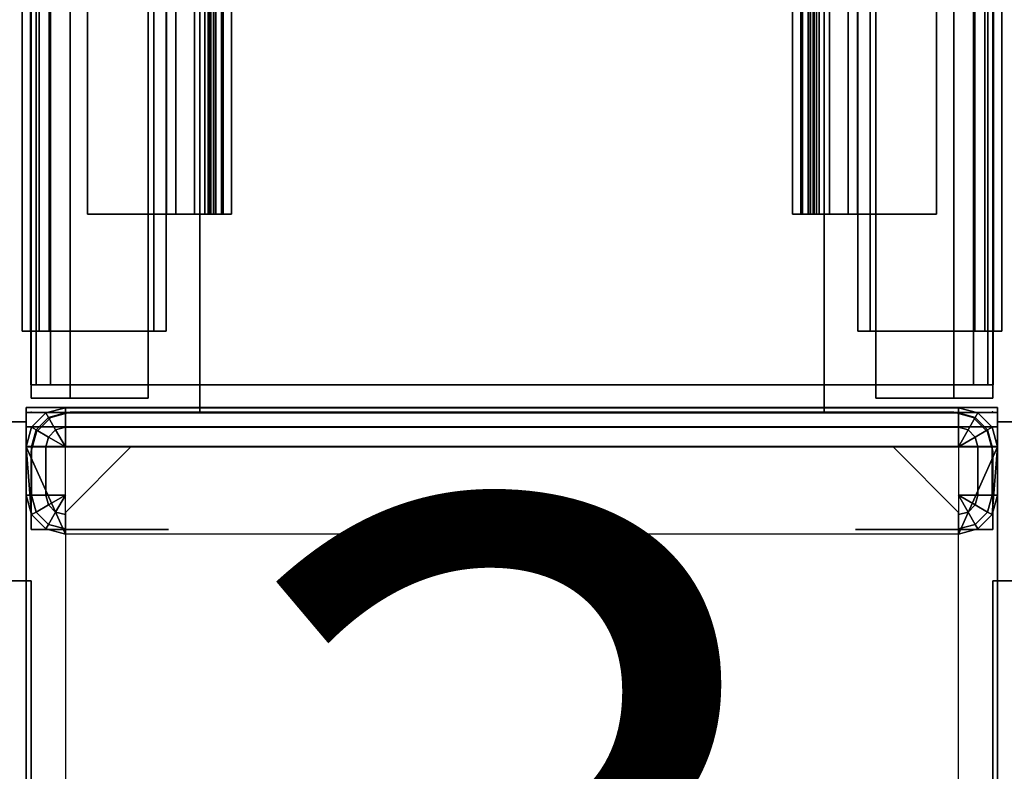
# Model space of a CAD drawing. Units: inches. Extents: x -2 to 154, y -6 to 124.
# Drawn here: x 75 to 78, y 62 to 65 of the extents above; entities that cross this region are included whole.
import ezdxf
from ezdxf.enums import TextEntityAlignment as Align

# ---------------------------------------------------------------- set-up
doc = ezdxf.new("R2010")
doc.units = ezdxf.units.IN
doc.header["$MEASUREMENT"] = 0
for name, color, linetype in [('ELEC', 1, 'Continuous'), ('HARDWARE', 4, 'Continuous'), ('PHWALL', 7, 'Continuous'), ('PHWALL-RACEWAY', 7, 'Continuous'), ('STORAGE', 4, 'Continuous'), ('TILE', 3, 'Continuous'), ('TILE-HOOK', 3, 'Continuous'), ('TILE-REVEAL', 3, 'Continuous'), ('TOPCAP', 6, 'Continuous'), ('WKSURF', 6, 'Continuous')]:
    doc.layers.add(name, color=color, linetype=linetype)
doc.styles.get("Standard").update_dxf_attribs({"font": 'arial.ttf'})

# ---------------------------------------------------------------- blocks, each defined once
blk = doc.blocks.new('VFT110_6836J_0T')
at = {"layer": 'PHWALL'}
for p in [(0, 0), (0, 0, 67), (36, 0, 4.000000000000006), (36, 0), (36, 0, 67)]:
    blk.add_point(p, dxfattribs=at)
for points in [[(0, -0.5399999999999636, 65.39490000000002), (1.75, -0.5399999999999636, 65.39490000000002), (1.75, -0.5399999999999636, 4.000000000000007), (0, -0.5399999999999636, 4.000000000000007)], [(0, -0.5399999999999636, 65.39490000000002), (0, -0.5399999999999636, 4.000000000000007), (0, -2.539999999999964, 4.000000000000007), (0, -2.539999999999964, 65.39490000000002)], [(0, -0.5399999999999636, 4.000000000000007), (36, -0.5399999999999636, 4.000000000000007), (36, -2.539999999999964, 4.000000000000007), (0, -2.539999999999964, 4.000000000000007)], [(36, -0.5399999999999636, 65.39490000000002), (0, -0.5399999999999636, 65.39490000000002), (0, -2.539999999999964, 65.39490000000002), (36, -2.539999999999964, 65.39490000000002)], [(34.25, -0.5399999999999636, 65.39490000000002), (36, -0.5399999999999636, 65.39490000000002), (36, -0.5399999999999636, 4.000000000000007), (34.25, -0.5399999999999636, 4.000000000000007)], [(36, -2.539999999999964, 65.39490000000002), (36, -2.539999999999964, 4.000000000000007), (36, -0.5399999999999636, 4.000000000000007), (36, -0.5399999999999636, 65.39490000000002)]]:
    blk.add_3dface(points, dxfattribs=at)
for points, invisible_edges in [([(0, -0.5399999999999637, 65.3949), (0, -0.5399999999999637, 67.41990000000001), (2.25, -0.5399999999999637, 67.41990000000001), (2.25, -0.5399999999999635, 66.625)], 8), ([(0, -0.5399999999999627, 65.3949), (2.5, -0.5399999999999641, 66.41990000000001), (3.399999999999998, -0.5399999999999638, 66.41990000000001), (3.399999999999998, -0.5399999999999637, 65.3949)], 1), ([(-7.1e-15, -0.539999999999962, 65.3949), (0, -0.5399999999999628, 65.3949), (2.249999999999992, -0.5399999999999623, 66.625), (2.499999999999992, -0.5399999999999628, 66.41990000000001)], 10), ([(33.5, -0.5399999999999632, 66.41990000000001), (36, -0.5399999999999645, 65.3949), (32.6, -0.5399999999999632, 65.3949), (32.6, -0.5399999999999632, 66.41990000000001)], 1), ([(33.75, -0.5399999999999637, 66.625), (35.99999999999999, -0.5399999999999637, 65.3949), (36, -0.5399999999999645, 65.3949), (33.5, -0.5399999999999632, 66.41990000000001)], 5), ([(36, -0.5399999999999637, 67.41990000000001), (36, -0.5399999999999637, 65.3949), (33.75, -0.5399999999999637, 66.625), (33.75, -0.5399999999999632, 67.41990000000001)], 2)]:
    blk.add_3dface(points, dxfattribs=dict(at, invisible_edges=invisible_edges))
blk = doc.blocks.new('VFT121_457_0P')
at = {"layer": 'HARDWARE'}
for p, q in [((0.3194920056409956, -0.1111999999999398), (0.1111999999999398, -0.3194920056408819)), ((0.3194920056409956, -0.1111999999999398), (2.760507994359159, -0.1111999999999398)), ((2.968799999999987, -0.3194920056408819), (2.760507994359159, -0.1111999999999398)), ((0.1111999999999398, -2.760507994359045), (0.1111999999999398, -0.3194920056408819)), ((2.968799999999987, -0.3194920056408819), (2.968799999999987, -2.760507994359045)), ((0.1111999999999398, -2.760507994359045), (0.3194920056408819, -2.968799999999987)), ((2.760507994359045, -2.968799999999987), (2.968799999999987, -2.760507994359045)), ((2.760507994359045, -2.968799999999987), (0.3194920056408819, -2.968799999999987))]:
    blk.add_line(p, q, dxfattribs=at)
for p in [(0, 0), (3.079999999999927, 0), (0, -3.080000000000041), (3.079999999999927, -3.080000000000041)]:
    blk.add_point(p, dxfattribs=at)
blk.add_text('3', height=2.5, dxfattribs=at).set_placement((1.539999999999964, -2.789999999999964), align=Align.CENTER)
blk = doc.blocks.new('VFT110_4630N_0T')
at = {"layer": 'PHWALL'}
for p in [(0, 0), (0, 0, 45.00000000000001), (0, -3.079999999999927), (0, -3.079999999999927, 4.000000000000006), (0, -3.079999999999927, 45.00000000000001)]:
    blk.add_point(p, dxfattribs=at)
for points in [[(0, -0.5399999999999636, 43.39490000000001), (0, -0.5399999999999636, 4.000000000000007), (0, -2.539999999999964, 4.000000000000007), (0, -2.539999999999964, 43.39490000000001)], [(0, -0.5399999999999636, 43.39490000000001), (1.75, -0.5399999999999636, 43.39490000000001), (1.75, -0.5399999999999636, 4.000000000000007), (0, -0.5399999999999636, 4.000000000000007)], [(0, -0.5399999999999636, 4.000000000000007), (30, -0.5399999999999636, 4.000000000000007), (30, -2.539999999999964, 4.000000000000007), (0, -2.539999999999964, 4.000000000000007)], [(30, -0.5399999999999636, 43.39490000000001), (0, -0.5399999999999636, 43.39490000000001), (0, -2.539999999999964, 43.39490000000001), (30, -2.539999999999964, 43.39490000000001)], [(1.75, -2.539999999999964, 43.39490000000001), (0, -2.539999999999964, 43.39490000000001), (0, -2.539999999999964, 4.000000000000007), (1.75, -2.539999999999964, 4.000000000000007)]]:
    blk.add_3dface(points, dxfattribs=at)
for points, invisible_edges in [([(0, -0.5399999999999637, 43.39490000000001), (0, -0.5399999999999637, 45.41990000000001), (2.25, -0.5399999999999637, 45.41990000000001), (2.25, -0.5399999999999635, 44.62499999999999)], 8), ([(0, -0.5399999999999627, 43.39490000000001), (2.5, -0.5399999999999641, 44.41990000000001), (3.399999999999998, -0.5399999999999638, 44.41990000000001), (3.399999999999998, -0.5399999999999637, 43.39490000000001)], 1), ([(-7.1e-15, -0.539999999999962, 43.39490000000001), (0, -0.5399999999999628, 43.39490000000001), (2.249999999999992, -0.5399999999999623, 44.62499999999999), (2.499999999999992, -0.5399999999999628, 44.41990000000001)], 10), ([(0, -2.539999999999963, 45.41990000000001), (0, -2.539999999999963, 43.39490000000001), (2.25, -2.539999999999963, 44.62499999999999), (2.25, -2.539999999999963, 45.41990000000001)], 2), ([(2.5, -2.539999999999963, 44.41990000000001), (0, -2.539999999999961, 43.39490000000001), (3.399999999999998, -2.539999999999963, 43.39490000000001), (3.399999999999998, -2.539999999999963, 44.41990000000001)], 1), ([(2.25, -2.539999999999963, 44.62499999999999), (7.1e-15, -2.539999999999963, 43.39490000000001), (0, -2.539999999999961, 43.39490000000001), (2.5, -2.539999999999963, 44.41990000000001)], 5)]:
    blk.add_3dface(points, dxfattribs=dict(at, invisible_edges=invisible_edges))
at = {"layer": 'PHWALL-RACEWAY'}
for points in [[(0.04500000000007276, 0, 0.6875), (0.04500000000007276, 0, 3.862499999999997), (29.95499999999993, 0, 3.862499999999997), (29.95499999999993, 0, 0.6875)], [(0.04500000000007276, 0, 0.6875), (29.95499999999993, 0, 0.6875), (29.95499999999993, -0.125, 0.5625), (0.04500000000007276, -0.125, 0.5625)], [(0.04500000000007276, -0.125, 3.987499999999997), (29.95499999999993, -0.125, 3.987499999999997), (29.95499999999993, 0, 3.862499999999997), (0.04500000000007276, 0, 3.862499999999997)], [(0.04500000000007276, -0.375, 0.5625), (0.04500000000007276, -0.125, 0.5625), (29.95499999999993, -0.125, 0.5625), (29.95499999999993, -0.375, 0.5625)], [(0.04500000000007276, -0.125, 3.987499999999997), (0.04500000000007276, -0.375, 3.987499999999997), (29.95499999999993, -0.375, 3.987499999999997), (29.95499999999993, -0.125, 3.987499999999997)], [(0.04500000000007276, -0.375, 0.5625), (29.95499999999993, -0.375, 0.5625), (29.95499999999993, -0.375, 1), (0.04500000000007276, -0.375, 1)], [(0.04500000000007276, -0.375, 3.5625), (29.95499999999993, -0.375, 3.5625), (29.95499999999993, -0.375, 3.987499999999997), (0.04500000000007276, -0.375, 3.987499999999997)], [(29.95499999999993, -2.954999999999927, 0.5625), (0.04500000000007276, -2.954999999999927, 0.5625), (0.04500000000007276, -2.704999999999927, 0.5625), (29.95499999999993, -2.704999999999927, 0.5625)], [(29.95499999999993, -2.704999999999927, 1), (29.95499999999993, -2.704999999999927, 0.5625), (0.04500000000007276, -2.704999999999927, 0.5625), (0.04500000000007276, -2.704999999999927, 1)], [(29.95499999999993, -2.704999999999927, 3.987499999999997), (0.04500000000007276, -2.704999999999927, 3.987499999999997), (0.04500000000007276, -2.954999999999927, 3.987499999999997), (29.95499999999993, -2.954999999999927, 3.987499999999997)], [(29.95499999999993, -2.704999999999927, 3.987499999999997), (29.95499999999993, -2.704999999999927, 3.5625), (0.04500000000007276, -2.704999999999927, 3.5625), (0.04500000000007276, -2.704999999999927, 3.987499999999997)], [(29.95499999999993, -2.954999999999927, 0.5625), (29.95499999999993, -3.079999999999927, 0.6875), (0.04500000000007276, -3.079999999999927, 0.6875), (0.04500000000007276, -2.954999999999927, 0.5625)], [(29.95499999999993, -3.079999999999927, 3.862499999999997), (29.95499999999993, -2.954999999999927, 3.987499999999997), (0.04500000000007276, -2.954999999999927, 3.987499999999997), (0.04500000000007276, -3.079999999999927, 3.862499999999997)], [(29.95499999999993, -3.079999999999927, 3.862499999999997), (0.04500000000007276, -3.079999999999927, 3.862499999999997), (0.04500000000007276, -3.079999999999927, 0.6875), (29.95499999999993, -3.079999999999927, 0.6875)]]:
    blk.add_3dface(points, dxfattribs=at)
blk = doc.blocks.new('VFT112_36AP_0T')
at = {"layer": 'TOPCAP'}
for p in [(0, 0), (36, 0)]:
    blk.add_point(p, dxfattribs=at)
blk = doc.blocks.new('VFT112_30AP_0T')
at = {"layer": 'TOPCAP'}
for p in [(0, 0), (0, -3.079999999999927)]:
    blk.add_point(p, dxfattribs=at)
for points, invisible_edges in [([(0.08750000000009095, 0.0005000000001018634, 0.5399999999999991), (0.08750000000009095, 0.0005000000001018634, 0.2899999999999991), (0.08750000000009095, -3.080500000000029, 0.2899999999999991), (0.08750000000009095, -3.080500000000029, 0.5399999999999991)], 8), ([(0.08750000000009095, 0.0005000000001018634, 0.5399999999999991), (0.08750000000009095, -3.080500000000029, 0.5399999999999991), (0.08750000000009095, -2.955500000000029, 0.6649999999999991), (0.08750000000009095, -0.1244999999998981, 0.6649999999999991)], 11), ([(0.08750000000009095, 0.0005000000001018634, 0.5399999999999991), (0.08750000000009095, -0.1244999999998981, 0.6649999999999991), (0.08750000000009095, -0.06199999999989814, 0.6482531754730538), (0.08750000000009095, -0.0162468245268883, 0.6024999999999991)], 1), ([(0.08750000000009095, -3.018000000000029, 0.648253175473054), (0.08750000000009095, -2.955500000000029, 0.6649999999999991), (0.08750000000009095, -3.080500000000029, 0.5399999999999991), (0.08750000000009095, -3.063753175473039, 0.6024999999999991)], 2)]:
    blk.add_3dface(points, dxfattribs=dict(at, invisible_edges=invisible_edges))
for points in [[(0.08750000000009095, 0.0005000000001018634, 0.5399999999999991), (29.91249999999991, 0.0005000000001018634, 0.5399999999999991), (29.91249999999991, 0.0005000000001018634, 0.2899999999999991), (0.08750000000009095, 0.0005000000001018634, 0.2899999999999991)], [(0.08750000000009095, 0.0005000000001018634, 0.2899999999999991), (29.91249999999991, 0.0005000000001018634, 0.2899999999999991), (29.91249999999991, -3.080500000000029, 0.2899999999999991), (0.08750000000009095, -3.080500000000029, 0.2899999999999991)], [(29.91249999999991, 0.0004999999998744897, 0.5399999999999991), (0.08750000000009095, 0.0005000000001018634, 0.5399999999999991), (0.08750000000009095, -0.0162468245268883, 0.6024999999999991), (29.91249999999991, -0.0162468245268883, 0.6024999999999991)], [(29.91249999999991, -0.0162468245268883, 0.6024999999999991), (0.08750000000009095, -0.0162468245268883, 0.6024999999999991), (0.08750000000009095, -0.06199999999989814, 0.6482531754730538), (29.91249999999991, -0.06200000000012551, 0.6482531754730538)], [(29.91249999999991, -0.06200000000012551, 0.6482531754730538), (0.08750000000009095, -0.06199999999989814, 0.6482531754730538), (0.08750000000009095, -0.1245000000001255, 0.6649999999999991), (29.91249999999991, -0.1245000000001255, 0.6649999999999991)], [(0.08750000000009095, -0.1244999999998981, 0.6649999999999991), (0.08750000000009095, -2.955500000000029, 0.6649999999999991), (29.91249999999991, -2.955500000000029, 0.6649999999999991), (29.91249999999991, -0.1244999999998981, 0.6649999999999991)], [(0.08750000000009095, -2.955500000000029, 0.6649999999999991), (0.08750000000009095, -3.018000000000029, 0.648253175473054), (29.91249999999991, -3.018000000000029, 0.648253175473054), (29.91249999999991, -2.955500000000029, 0.6649999999999991)], [(0.08750000000009095, -3.018000000000029, 0.648253175473054), (0.08750000000009095, -3.063753175473039, 0.6024999999999991), (29.91249999999991, -3.063753175473039, 0.6024999999999991), (29.91249999999991, -3.018000000000029, 0.648253175473054)], [(0.08750000000009095, -3.063753175473039, 0.6024999999999991), (0.08750000000009095, -3.080500000000029, 0.5399999999999991), (29.91249999999991, -3.080500000000029, 0.5399999999999991), (29.91249999999991, -3.063753175473039, 0.6024999999999991)], [(29.91249999999991, -3.080500000000029, 0.5399999999999991), (0.08750000000009095, -3.080500000000029, 0.5399999999999991), (0.08750000000009095, -3.080500000000029, 0.2899999999999991), (29.91249999999991, -3.080500000000029, 0.2899999999999991)]]:
    blk.add_3dface(points, dxfattribs=at)
blk = doc.blocks.new('VFT123_122NP_0T')
at = {"layer": 'HARDWARE'}
for p in [(0, 0), (0, 0, 22), (3.079999999999927, 0), (3.079999999999927, 0, 22)]:
    blk.add_point(p, dxfattribs=at)
for points in [[(0.1094999999997981, 0.01449999999999818, 0.54), (0.1094999999997981, 0.01449999999999818, 0.29), (0.04699999999979809, -0.002246824526991986, 0.29), (0.04699999999979809, -0.002246824526991986, 0.54)], [(0.1094999999997981, -0.002246824526991986, 0.6025), (0.1094999999997981, 0.01449999999999818, 0.54), (0.04699999999979809, -0.002246824526991986, 0.54), (0.05537341226340686, -0.01675000000000182, 0.6025)], [(0.0625, -0.01674682452699017, 22.31), (0.125, 0, 22.31), (0.125, 0, 0.665), (0.0625, -0.01674682452699017, 0.665)], [(0.1094999999997981, 0.01449999999999818, 0.54), (2.969499999999925, 0.01449999999999818, 0.54), (2.969499999999925, 0.01449999999999818, 0.29), (0.1094999999997981, 0.01449999999999818, 0.29)], [(0.1094999999997981, 0.01449999999999818, 0.54), (0.1094999999997981, -0.002246824526991986, 0.6025), (2.969499999999925, -0.002246824526991986, 0.6025), (2.969499999999925, 0.01449999999999818, 0.54)], [(0.125, 0, 0.665), (0.125, 0, 22.31), (2.954999999999927, 0, 22.31), (2.954999999999927, 0, 0.665)], [(3.017499999999927, -0.01674682452699017, 22.31), (3.017499999999927, -0.01674682452699017, 0.665), (2.954999999999927, 0, 0.665), (2.954999999999927, 0, 22.31)], [(3.031999999999698, -0.002246824526991986, 0.54), (2.969499999999698, 0.01449999999999818, 0.54), (2.969499999999698, -0.002246824526991986, 0.6025), (3.023626587736317, -0.01675000000000182, 0.6025)], [(3.031999999999698, -0.002246824526991986, 0.29), (2.969499999999698, 0.01449999999999818, 0.29), (2.969499999999698, 0.01449999999999818, 0.54), (3.031999999999698, -0.002246824526991986, 0.54)], [(0.04699999999979809, -0.002246824526991986, 0.54), (0.04699999999979809, -0.002246824526991986, 0.29), (0.001246824526788259, -0.04800000000000182, 0.29), (0.001246824526788259, -0.04800000000000182, 0.54)], [(0.05537341226340686, -0.01675000000000182, 0.6025), (0.04699999999979809, -0.002246824526991986, 0.54), (0.001246824526788259, -0.04800000000000182, 0.54), (0.01575000000002547, -0.05637341226361059, 0.6025)], [(0.07824999999979809, -0.05637341226361059, 0.6482531754730549), (0.05537341226340686, -0.01675000000000182, 0.6025), (0.01575000000002547, -0.05637341226361059, 0.6025), (0.05537341226340686, -0.07925000000000182, 0.6482531754730549)], [(0.01674682452676279, -0.0625, 22.31), (0.0625, -0.01674682452699017, 22.31), (0.0625, -0.01674682452699017, 0.665), (0.01674682452676279, -0.0625, 0.665)], [(0.1094999999997981, -0.04800000000000182, 0.6482531754730549), (0.1094999999997981, -0.002246824526991986, 0.6025), (0.05537341226340686, -0.01675000000000182, 0.6025), (0.07824999999979809, -0.05637341226361059, 0.6482531754730549)], [(0.1094999999997981, -0.04800000000000182, 0.6482531754730549), (2.969499999999925, -0.04800000000000182, 0.6482531754730549), (2.969499999999925, -0.002246824526991986, 0.6025), (0.1094999999997981, -0.002246824526991986, 0.6025)], [(3.023626587736317, -0.01675000000000182, 0.6025), (2.969499999999698, -0.002246824526991986, 0.6025), (2.969499999999698, -0.04800000000000182, 0.6482531754730549), (3.000749999999698, -0.05637341226361059, 0.6482531754730549)], [(3.063249999999698, -0.05637341226361059, 0.6025), (3.023626587736317, -0.01675000000000182, 0.6025), (3.000749999999698, -0.05637341226361059, 0.6482531754730549), (3.023626587736089, -0.07925000000000182, 0.6482531754730549)], [(3.063253175472937, -0.0625, 22.31), (3.063253175472937, -0.0625, 0.665), (3.017499999999927, -0.01674682452699017, 0.665), (3.017499999999927, -0.01674682452699017, 22.31)], [(3.077753175472708, -0.04800000000000182, 0.54), (3.031999999999698, -0.002246824526991986, 0.54), (3.023626587736317, -0.01675000000000182, 0.6025), (3.063249999999698, -0.05637341226361059, 0.6025)], [(3.077753175472935, -0.04800000000000182, 0.29), (3.031999999999698, -0.002246824526991986, 0.29), (3.031999999999698, -0.002246824526991986, 0.54), (3.077753175472935, -0.04800000000000182, 0.54)], [(0.001246824526788259, -0.04800000000000182, 0.54), (0.001246824526788259, -0.04800000000000182, 0.29), (-0.01550000000020191, -0.1105000000000018, 0.29), (-0.01550000000020191, -0.1105000000000018, 0.54)], [(0.01575000000002547, -0.05637341226361059, 0.6025), (0.001246824526788259, -0.04800000000000182, 0.54), (-0.01550000000020191, -0.1105000000000018, 0.54), (0.001246824526788259, -0.1105000000000018, 0.6025)], [(0, -0.125, 22.31), (0.01674682452676279, -0.0625, 22.31), (0.01674682452676279, -0.0625, 0.665), (0, -0.125, 0.665)], [(0.05537341226340686, -0.07925000000000182, 0.6482531754730549), (0.01575000000002547, -0.05637341226361059, 0.6025), (0.001246824526788259, -0.1105000000000018, 0.6025), (0.04699999999979809, -0.1105000000000018, 0.6482531754730549)], [(0.1094999999997981, -0.1105000000000018, 0.79), (0.07824999999979809, -0.05637341226361059, 0.6482531754730549), (0.05537341226340686, -0.07925000000000182, 0.6482531754730549), (0.1095000000000255, -0.1105000000000018, 0.79)], [(0.1094999999997981, -0.1105000000000018, 0.79), (0.1094999999997981, -0.04800000000000182, 0.6482531754730549), (0.07824999999979809, -0.05637341226361059, 0.6482531754730549), (0.1094999999997981, -0.1105000000000018, 0.79)], [(0.1094999999997981, -0.04800000000000182, 0.6482531754730549), (0.1094999999997981, -0.1105000000000018, 0.79), (2.969499999999698, -0.1105000000000018, 0.79), (2.969499999999925, -0.04800000000000182, 0.6482531754730549)], [(3.000749999999698, -0.05637341226361059, 0.6482531754730549), (2.969499999999698, -0.04800000000000182, 0.6482531754730549), (2.969499999999698, -0.1105000000000018, 0.79)], [(3.023626587736089, -0.07925000000000182, 0.6482531754730549), (3.000749999999698, -0.05637341226361059, 0.6482531754730549), (2.969499999999698, -0.1105000000000018, 0.79)], [(3.077753175472708, -0.1105000000000018, 0.6025), (3.063249999999698, -0.05637341226361059, 0.6025), (3.023626587736089, -0.07925000000000182, 0.6482531754730549), (3.031999999999698, -0.1105000000000018, 0.6482531754730549)], [(3.094499999999698, -0.1105000000000018, 0.54), (3.077753175472708, -0.04800000000000182, 0.54), (3.063249999999698, -0.05637341226361059, 0.6025), (3.077753175472708, -0.1105000000000018, 0.6025)], [(3.079999999999927, -0.125, 22.31), (3.079999999999927, -0.125, 0.665), (3.063253175472937, -0.0625, 0.665), (3.063253175472937, -0.0625, 22.31)], [(3.094499999999698, -0.1105000000000018, 0.29), (3.077753175472935, -0.04800000000000182, 0.29), (3.077753175472935, -0.04800000000000182, 0.54), (3.094499999999698, -0.1105000000000018, 0.54)], [(0.1095000000000255, -0.1105000000000018, 0.79), (0.05537341226340686, -0.07925000000000182, 0.6482531754730549), (0.04699999999979809, -0.1105000000000018, 0.6482531754730549), (0.1094999999997981, -0.1105000000000018, 0.79)], [(3.031999999999698, -0.1105000000000018, 0.6482531754730549), (3.023626587736089, -0.07925000000000182, 0.6482531754730549), (2.969499999999698, -0.1105000000000018, 0.79)], [(-0.01550000000020191, -0.2654999999999745, 0.54), (-0.01550000000020191, -0.1105000000000018, 0.54), (-0.01550000000020191, -0.1105000000000018, 0.29), (-0.01550000000020191, -0.2654999999999745, 0.29)], [(-0.01550000000020191, -0.1105000000000018, 0.54), (-0.01550000000020191, -0.2654999999999745, 0.54), (0.001246824526788259, -0.2654999999999745, 0.6025), (0.001246824526788259, -0.1105000000000018, 0.6025)], [(-0.01550000000020191, -0.1105000000000018, 0.29), (0.1094999999997981, -0.3904999999999745, 0.29), (0.04699999999979809, -0.3737531754729844, 0.29), (0.001246824526788259, -0.3279999999999745, 0.29)], [(-0.01550000000020191, -0.1105000000000018, 0.29), (0.001246824526788259, -0.3279999999999745, 0.29), (-0.01550000000020191, -0.2654999999999745, 0.29), (-0.01550000000020191, -0.1105000000000018, 0.29)], [(0, -0.375, 0.665), (0, -0.375, 22.31), (0, -0.125, 22.31), (0, -0.125, 0.665)], [(0.001246824526788259, -0.1105000000000018, 0.6025), (0.001246824526788259, -0.2654999999999745, 0.6025), (0.04699999999979809, -0.2654999999999745, 0.6482531754730549), (0.04699999999979809, -0.1105000000000018, 0.6482531754730549)], [(0.04699999999979809, -0.1105000000000018, 0.6482531754730549), (0.04699999999979809, -0.2654999999999745, 0.6482531754730549), (0.1094999999997981, -0.2654999999999745, 0.79), (0.1094999999997981, -0.1105000000000018, 0.79)], [(2.969499999999698, -0.2654999999999745, 0.79), (3.031999999999698, -0.2654999999999745, 0.6482531754730549), (3.031999999999698, -0.1105000000000018, 0.6482531754730549), (2.969499999999698, -0.1105000000000018, 0.79)], [(3.031999999999925, -0.3737531754729844, 0.29), (2.969499999999925, -0.3904999999999745, 0.29), (3.094499999999698, -0.1105000000000018, 0.29), (3.077753175472935, -0.3279999999999745, 0.29)], [(3.031999999999698, -0.2654999999999745, 0.6482531754730549), (3.077753175472935, -0.2654999999999745, 0.6025), (3.077753175472708, -0.1105000000000018, 0.6025), (3.031999999999698, -0.1105000000000018, 0.6482531754730549)], [(3.077753175472935, -0.2654999999999745, 0.6025), (3.094499999999698, -0.2654999999999745, 0.54), (3.094499999999698, -0.1105000000000018, 0.54), (3.077753175472708, -0.1105000000000018, 0.6025)], [(3.094499999999698, -0.2654999999999745, 0.29), (3.077753175472935, -0.3279999999999745, 0.29), (3.094499999999698, -0.1105000000000018, 0.29)], [(3.079999999999927, -0.375, 0.665), (3.079999999999927, -0.125, 0.665), (3.079999999999927, -0.125, 22.31), (3.079999999999927, -0.375, 22.31)], [(3.094499999999698, -0.1105000000000018, 0.29), (3.094499999999698, -0.1105000000000018, 0.54), (3.094499999999698, -0.2654999999999745, 0.54), (3.094499999999698, -0.2654999999999745, 0.29)], [(0.001246824526788259, -0.2654999999999745, 0.6025), (-0.01550000000020191, -0.2654999999999745, 0.54), (0.001246824526788259, -0.3279999999999745, 0.54), (0.01574999999979809, -0.3196265877365931, 0.6025)], [(-0.01550000000020191, -0.2654999999999745, 0.29), (0.001246824526788259, -0.3279999999999745, 0.29), (0.001246824526788259, -0.3279999999999745, 0.54), (-0.01550000000020191, -0.2654999999999745, 0.54)], [(0.04699999999979809, -0.2654999999999745, 0.6482531754730549), (0.001246824526788259, -0.2654999999999745, 0.6025), (0.01574999999979809, -0.3196265877365931, 0.6025), (0.05537341226340686, -0.2967499999999745, 0.6482531754730549)], [(0.1094999999997981, -0.2654999999999745, 0.79), (0.04699999999979809, -0.2654999999999745, 0.6482531754730549), (0.05537341226340686, -0.2967499999999745, 0.6482531754730549), (0.1094999999997981, -0.2654999999999745, 0.79)], [(0.1094999999997981, -0.2654999999999745, 0.79), (0.05537341226340686, -0.2967499999999745, 0.6482531754730549), (0.07824999999979809, -0.3196265877365931, 0.6482531754730549), (0.1094999999997981, -0.2654999999999745, 0.79)], [(0.1094999999997981, -0.2654999999999745, 0.79), (0.07824999999979809, -0.3196265877365931, 0.6482531754730549), (0.1094999999997981, -0.3279999999999745, 0.6482531754730549), (0.1094999999997981, -0.2654999999999745, 0.79)], [(3.000749999999925, -0.3196265877365931, 0.6482531754730549), (3.023626587736317, -0.2967499999999745, 0.6482531754730549), (2.969499999999698, -0.2654999999999745, 0.79), (2.969499999999925, -0.2654999999999745, 0.79)], [(3.023626587736317, -0.2967499999999745, 0.6482531754730549), (3.031999999999925, -0.2654999999999745, 0.6482531754730549), (2.969499999999925, -0.2654999999999745, 0.79), (2.969499999999698, -0.2654999999999745, 0.79)], [(2.969499999999925, -0.3279999999999745, 0.6482531754730549), (3.000749999999925, -0.3196265877365931, 0.6482531754730549), (2.969499999999925, -0.2654999999999745, 0.79)], [(3.063249999999698, -0.3196265877365931, 0.6025), (3.077753175472935, -0.2654999999999745, 0.6025), (3.031999999999925, -0.2654999999999745, 0.6482531754730549), (3.023626587736317, -0.2967499999999745, 0.6482531754730549)], [(3.077753175472935, -0.3279999999999745, 0.54), (3.094499999999925, -0.2654999999999745, 0.54), (3.077753175472935, -0.2654999999999745, 0.6025), (3.063249999999698, -0.3196265877365931, 0.6025)], [(3.077753175472935, -0.3279999999999745, 0.54), (3.077753175472935, -0.3279999999999745, 0.29), (3.094499999999925, -0.2654999999999745, 0.29), (3.094499999999925, -0.2654999999999745, 0.54)], [(0.05537341226340686, -0.2967499999999745, 0.6482531754730549), (0.01574999999979809, -0.3196265877365931, 0.6025), (0.05537341226317949, -0.3592499999999745, 0.6025), (0.07824999999979809, -0.3196265877365931, 0.6482531754730549)], [(3.023626587736317, -0.3592499999999745, 0.6025), (3.063249999999698, -0.3196265877365931, 0.6025), (3.023626587736317, -0.2967499999999745, 0.6482531754730549), (3.000749999999925, -0.3196265877365931, 0.6482531754730549)], [(0.01574999999979809, -0.3196265877365931, 0.6025), (0.001246824526788259, -0.3279999999999745, 0.54), (0.04699999999979809, -0.3737531754729844, 0.54), (0.05537341226317949, -0.3592499999999745, 0.6025)], [(0.001246824526788259, -0.3279999999999745, 0.29), (0.04699999999979809, -0.3737531754729844, 0.29), (0.04699999999979809, -0.3737531754729844, 0.54), (0.001246824526788259, -0.3279999999999745, 0.54)], [(0.07824999999979809, -0.3196265877365931, 0.6482531754730549), (0.05537341226317949, -0.3592499999999745, 0.6025), (0.1094999999997981, -0.3737531754729844, 0.6025), (0.1094999999997981, -0.3279999999999745, 0.6482531754730549)], [(2.969499999999925, -0.3737531754729844, 0.6025), (3.023626587736317, -0.3592499999999745, 0.6025), (3.000749999999925, -0.3196265877365931, 0.6482531754730549), (2.969499999999925, -0.3279999999999745, 0.6482531754730549)], [(3.031999999999925, -0.3737531754729844, 0.54), (3.077753175472935, -0.3279999999999745, 0.54), (3.063249999999698, -0.3196265877365931, 0.6025), (3.023626587736317, -0.3592499999999745, 0.6025)], [(3.031999999999925, -0.3737531754729844, 0.54), (3.031999999999925, -0.3737531754729844, 0.29), (3.077753175472935, -0.3279999999999745, 0.29), (3.077753175472935, -0.3279999999999745, 0.54)], [(0.4399999999998272, -0.375, 22.31), (0, -0.375, 22.31), (0, -0.375, 0.665), (0.4399999999998272, -0.375, 0.665)], [(0.05537341226317949, -0.3592499999999745, 0.6025), (0.04699999999979809, -0.3737531754729844, 0.54), (0.1094999999997981, -0.3904999999999745, 0.54), (0.1094999999997981, -0.3737531754729844, 0.6025)], [(0.04699999999979809, -0.3737531754729844, 0.29), (0.1094999999997981, -0.3904999999999745, 0.29), (0.1094999999997981, -0.3904999999999745, 0.54), (0.04699999999979809, -0.3737531754729844, 0.54)], [(3.079999999999927, -0.375, 22.31), (2.639999999999873, -0.375, 22.31), (2.639999999999873, -0.375, 0.665), (3.079999999999927, -0.375, 0.665)], [(2.969499999999925, -0.3904999999999745, 0.54), (3.031999999999925, -0.3737531754729844, 0.54), (3.023626587736317, -0.3592499999999745, 0.6025), (2.969499999999925, -0.3737531754729844, 0.6025)], [(2.969499999999925, -0.3904999999999745, 0.54), (2.969499999999925, -0.3904999999999745, 0.29), (3.031999999999925, -0.3737531754729844, 0.29), (3.031999999999925, -0.3737531754729844, 0.54)]]:
    blk.add_3dface(points, dxfattribs=at)
for points, invisible_edges in [([(2.969499999999925, 0.01449999999999818, 0.29), (3.031999999999925, -0.002246824526991986, 0.29), (0.04699999999979809, -0.002246824526991986, 0.29), (0.1094999999997981, 0.01449999999999818, 0.29)], 2), ([(3.077753175472935, -0.04800000000000182, 0.29), (0.001246824526788259, -0.04800000000000182, 0.29), (0.04699999999979809, -0.002246824526991986, 0.29), (3.031999999999925, -0.002246824526991986, 0.29)], 5), ([(3.077753175472935, -0.04800000000000182, 0.29), (3.094499999999925, -0.1105000000000018, 0.29), (-0.01550000000020191, -0.1105000000000018, 0.29), (0.001246824526788259, -0.04800000000000182, 0.29)], 10), ([(2.969499999999925, -0.3904999999999745, 0.29), (0.1094999999997981, -0.3904999999999745, 0.29), (-0.01550000000020191, -0.1105000000000018, 0.29), (3.094499999999925, -0.1105000000000018, 0.29)], 4)]:
    blk.add_3dface(points, dxfattribs=dict(at, invisible_edges=invisible_edges))
blk = doc.blocks.new('VFT126_2BP_0T')
at = {"layer": 'TOPCAP'}
for p in [(0, 0), (3.078999999999951, 0.0009999999999763531)]:
    blk.add_point(p, dxfattribs=at)
for points, invisible_edges in [([(-0.01549999999997453, 0.01549999999997453, 0.54), (-0.01549999999997453, 0.01549999999997453, 0.29), (-0.01549999999997453, -3.094499999999925, 0.29), (-0.01549999999997453, -3.094499999999925, 0.54)], 8), ([(-0.01549999999997453, -3.094499999999925, 0.29), (-0.01549999999997453, 0.01549999999997453, 0.29), (3.094500000000039, 0.01550000000020191, 0.29), (3.094500000000039, -3.094499999999925, 0.29)], 4), ([(-0.01549999999997453, -3.094499999999925, 0.54), (-0.01549999999997453, -2.969499999999925, 0.665), (-0.01549999999997453, -0.1095000000000255, 0.665), (-0.01549999999997453, 0.01549999999997453, 0.54)], 13), ([(-0.01549999999997453, 0.01549999999997453, 0.54), (-0.01549999999997453, -0.1095000000000255, 0.665), (-0.01549999999997453, -0.04700000000002547, 0.6482531754730547), (-0.01549999999997453, -0.001246824527015633, 0.6025)], 1), ([(3.094500000000039, -3.094499999999925, 0.54), (3.094500000000039, -3.094499999999925, 0.29), (3.094500000000039, 0.01549999999997453, 0.29), (3.094500000000039, 0.01549999999997453, 0.54)], 8), ([(3.094500000000039, 0.01549999999997453, 0.54), (3.094500000000039, -0.1095000000000255, 0.665), (3.094500000000039, -2.969499999999925, 0.665), (3.094500000000039, -3.094499999999925, 0.54)], 13), ([(3.094500000000039, -0.04699999999979809, 0.6482531754730547), (3.094500000000039, -0.1095000000000255, 0.665), (3.094500000000039, 0.01549999999997453, 0.54), (3.094500000000039, -0.001246824526788259, 0.6025)], 2)]:
    blk.add_3dface(points, dxfattribs=dict(at, invisible_edges=invisible_edges))
for points in [[(-0.01549999999997453, 0.01549999999997453, 0.54), (3.094500000000039, 0.01550000000020191, 0.54), (3.094500000000039, 0.01550000000020191, 0.29), (-0.01549999999997453, 0.01549999999997453, 0.29)], [(3.094500000000039, 0.01549999999997453, 0.54), (-0.01549999999997453, 0.01549999999997453, 0.54), (-0.01549999999997453, -0.001246824527015633, 0.6025), (3.094500000000039, -0.001246824527015633, 0.6025)], [(-0.01549999999997453, -0.03099999999994907, 0.385), (-0.9605000000000246, -0.03099999999994907, 0.385), (-0.9605000000000246, -0.03099999999994907, 0.585), (-0.01549999999997453, -0.03099999999994907, 0.585)], [(-0.9605000000000246, -3.048000000000002, 0.385), (-0.9605000000000246, -0.03099999999994907, 0.385), (-0.01549999999997453, -0.03099999999994907, 0.385), (-0.01549999999997453, -3.048000000000002, 0.385)], [(-0.01549999999997453, -0.03099999999994907, 0.585), (-0.9605000000000246, -0.03099999999994907, 0.585), (-0.9605000000000246, -3.048000000000002, 0.585), (-0.01549999999997453, -3.048000000000002, 0.585)], [(3.094500000000039, -0.001246824527015633, 0.6025), (-0.01549999999997453, -0.001246824527015633, 0.6025), (-0.01549999999997453, -0.04700000000002547, 0.6482531754730547), (3.094500000000039, -0.04700000000002547, 0.6482531754730547)], [(4.039499999999975, -0.03099999999994907, 0.385), (3.094500000000039, -0.03099999999994907, 0.385), (3.094500000000039, -0.03099999999994907, 0.585), (4.039499999999975, -0.03099999999994907, 0.585)], [(4.039499999999975, -0.03099999999994907, 0.385), (4.039499999999975, -3.048000000000002, 0.385), (3.094500000000039, -3.048000000000002, 0.385), (3.094500000000039, -0.03099999999994907, 0.385)], [(3.094500000000039, -3.048000000000002, 0.585), (4.039499999999975, -3.048000000000002, 0.585), (4.039499999999975, -0.03099999999994907, 0.585), (3.094500000000039, -0.03099999999994907, 0.585)], [(3.094500000000039, -0.04700000000002547, 0.6482531754730547), (-0.01549999999997453, -0.04700000000002547, 0.6482531754730547), (-0.01549999999997453, -0.1095000000000255, 0.665), (3.094500000000039, -0.1095000000000255, 0.665)], [(3.094500000000039, -0.1095000000000255, 0.665), (-0.01549999999997453, -0.1095000000000255, 0.665), (-0.01549999999997453, -2.969499999999925, 0.665), (3.094500000000039, -2.969499999999925, 0.665)]]:
    blk.add_3dface(points, dxfattribs=at)
blk = doc.blocks.new('VFT180_4130T_0T')
at = {"layer": 'TILE'}
for p in [(0, 0), (0, 0, 41), (30, 0), (30, 0, 41)]:
    blk.add_point(p, dxfattribs=at)
for points in [[(0.2600000000002183, 0.4321999999999662, 0.0444), (0.2600000000002183, 0.05719999999996617, 0.0444), (0.2600000000002183, 0.05719999999996617, 40.7964), (0.2600000000002183, 0.4321999999999662, 40.7964)], [(0.2600000000002183, 0.4321999999999662, 0.0444), (0.2600000000002183, 0.4321999999999662, 40.7964), (29.73999999999978, 0.4321999999999662, 40.7964), (29.73999999999978, 0.4321999999999662, 0.0444)], [(29.73999999999978, 0.05719999999996617, 0.0444), (0.2600000000002183, 0.05719999999996617, 0.0444), (0.2600000000002183, 0.4321999999999662, 0.0444), (29.73999999999978, 0.4321999999999662, 0.0444)], [(0.2600000000002183, 0.4321999999999662, 40.7964), (0.2600000000002183, 0.05719999999996617, 40.7964), (29.73999999999978, 0.05719999999996617, 40.7964), (29.73999999999978, 0.4321999999999662, 40.7964)], [(29.73999999999978, 0.05719999999996617, 0.0444), (29.73999999999978, 0.4321999999999662, 0.0444), (29.73999999999978, 0.4321999999999662, 40.7964), (29.73999999999978, 0.05719999999996617, 40.7964)], [(29.73999999999978, 0.05719999999996617, 0.0444), (29.73999999999978, 0.05719999999996617, 40.7964), (0.2600000000002183, 0.05719999999996617, 40.7964), (0.2600000000002183, 0.05719999999996617, 0.0444)]]:
    blk.add_3dface(points, dxfattribs=at)
at = {"layer": 'TILE-HOOK'}
for points in [[(29.36499999999978, 0.6415800500196838, 41.14387284115496), (0.6350000000002183, 0.6415800500196838, 41.14387284115496), (0.6350000000002183, 0.5915800500199566, 41.2304753815334), (29.36499999999978, 0.5915800500199566, 41.2304753815334)], [(29.36499999999978, 0.6415800500196838, 41.14387284115496), (29.36499999999978, 0.6151557567184227, 41.12966012487225), (0.6350000000002183, 0.6151557567184227, 41.12966012487225), (0.6350000000002183, 0.6415800500196838, 41.14387284115496)], [(29.36499999999978, 0.5667217744032769, 41.21355024305464), (0.6350000000002183, 0.5651557567182408, 41.2162626652507), (0.6350000000002183, 0.6151557567184227, 41.12966012487225), (29.36499999999978, 0.6151557567184227, 41.12966012487225)], [(29.36499999999978, 0.6135387541369255, 41.39431132640993), (0.6350000000002183, 0.6135387541369255, 41.39431132640993), (0.6350000000002183, 0.6101156260722291, 41.44948585716646), (29.36499999999978, 0.6101156260722291, 41.44948585716646)], [(29.36499999999978, 0.5850600105493413, 41.27783832025112), (0.6350000000002183, 0.5850600105493413, 41.27783832025112), (0.6350000000002183, 0.6135387541369255, 41.39431132640993), (29.36499999999978, 0.6135387541369255, 41.39431132640993)], [(29.36499999999978, 0.6101156260722291, 41.44948585716646), (0.6350000000002183, 0.6101156260722291, 41.44948585716646), (0.6350000000002183, 0.575982645270642, 41.49297017930135), (29.36499999999978, 0.575982645270642, 41.49297017930135)], [(29.36499999999978, 0.5850600105493413, 41.27783832025112), (29.36499999999978, 0.5915800500199566, 41.2304753815334), (0.6350000000002183, 0.5915800500199566, 41.2304753815334), (0.6350000000002183, 0.5850600105493413, 41.27783832025112)], [(29.36499999999978, 0.584397220544588, 41.40143670498738), (0.6350000000002183, 0.584397220544588, 41.40143670498738), (0.6350000000002183, 0.5559184769570038, 41.28496369882856), (29.36499999999978, 0.5559184769570038, 41.28496369882856)], [(29.36499999999978, 0.584397220544588, 41.40143670498738), (29.36499999999978, 0.572756470746981, 41.45529930856843), (0.6350000000002183, 0.572756470746981, 41.45529930856843), (0.6350000000002183, 0.584397220544588, 41.40143670498738)], [(29.36499999999978, 0.575982645270642, 41.49297017930135), (0.6350000000002183, 0.575982645270642, 41.49297017930135), (0.6350000000002183, 0.5231999999998607, 41.5094), (29.36499999999978, 0.5231999999998607, 41.5094)], [(0.6350000000002183, 0.572756470746981, 41.45529930856843), (0.6350000000002183, 0.5231999999998607, 41.4794), (29.36499999999978, 0.5231999999998607, 41.4794), (29.36499999999978, 0.572756470746981, 41.45529930856843)], [(29.36499999999978, 0.5667217744032769, 41.21355024305464), (29.36499999999978, 0.5559184769570038, 41.28496369882856), (0.6350000000002183, 0.5559184769570038, 41.28496369882856), (0.6350000000002183, 0.5651557567182408, 41.2162626652507)], [(29.36499999999978, 0.4631999999999152, 41.4794), (0.6350000000002183, 0.4631999999999152, 41.4794), (0.6350000000002183, 0.5231999999998607, 41.4794), (29.36499999999978, 0.5231999999998607, 41.4794)], [(0.6350000000002183, 0.4631999999999152, 41.5094), (29.36499999999978, 0.4631999999999152, 41.5094), (29.36499999999978, 0.5231999999998607, 41.5094), (0.6350000000002183, 0.5231999999998607, 41.5094)], [(29.36499999999978, 0.4631999999999152, 41.4794), (29.36499999999978, 0.4631999999999152, 41.0894), (0.6350000000002183, 0.4631999999999152, 41.0894), (0.6350000000002183, 0.4631999999999152, 41.4794)], [(0.6350000000002183, 0.4631999999999152, 41.5094), (0.6350000000002183, 0.4332000000001699, 41.4794), (29.36499999999978, 0.4332000000001699, 41.4794), (29.36499999999978, 0.4631999999999152, 41.5094)], [(29.36499999999978, 0.4332000000001699, 40.2744), (29.36499999999978, 0.4332000000001699, 40.9544), (0.6350000000002183, 0.4332000000001699, 40.9544), (0.6350000000002183, 0.4332000000001699, 40.2744)], [(29.36499999999978, 0.3932000000002063, 40.9944), (0.6350000000002183, 0.3932000000002063, 40.9944), (0.6350000000002183, 0.4332000000001699, 40.9544), (29.36499999999978, 0.4332000000001699, 40.9544)], [(0.6350000000002183, 0.4332000000001699, 41.0994), (29.36499999999978, 0.4332000000001699, 41.0994), (29.36499999999978, 0.4332000000001699, 41.4794), (0.6350000000002183, 0.4332000000001699, 41.4794)], [(0.6350000000002183, 0.4332000000001699, 41.0994), (0.6350000000002183, 0.3932000000002063, 41.0594), (29.36499999999978, 0.3932000000002063, 41.0594), (29.36499999999978, 0.4332000000001699, 41.0994)], [(29.36499999999978, 0.3932000000002063, 40.9944), (29.36499999999978, 0.1809538814834468, 40.9944), (0.6350000000002183, 0.1809538814834468, 40.9944), (0.6350000000002183, 0.3932000000002063, 40.9944)], [(0.6350000000002183, 0.1809538814834468, 41.0594), (29.36499999999978, 0.1809538814834468, 41.0594), (29.36499999999978, 0.3932000000002063, 41.0594), (0.6350000000002183, 0.3932000000002063, 41.0594)]]:
    blk.add_3dface(points, dxfattribs=at)
for points, invisible_edges in [([(0.6350000000002183, 0.6415800500196838, 41.14387284115496), (0.6350000000002183, 0.6151557567184227, 41.12966012487225), (0.6350000000002183, 0.5651557567182408, 41.2162626652507), (0.6350000000002183, 0.5915800500199566, 41.2304753815334)], 4), ([(29.36499999999978, 0.5651557567182408, 41.2162626652507), (29.36499999999978, 0.6151557567184227, 41.12966012487225), (29.36499999999978, 0.6415800500196838, 41.14387284115496), (29.36499999999978, 0.5915800500199566, 41.2304753815334)], 8), ([(0.6350000000002183, 0.6101156260722291, 41.44948585716646), (0.6350000000002183, 0.6135387541369255, 41.39431132640993), (0.6350000000002183, 0.584397220544588, 41.40143670498738), (0.6350000000002183, 0.572756470746981, 41.45529930856843)], 10), ([(0.6350000000002183, 0.5850600105493413, 41.27783832025112), (0.6350000000002183, 0.5559184769570038, 41.28496369882856), (0.6350000000002183, 0.584397220544588, 41.40143670498738), (0.6350000000002183, 0.6135387541369255, 41.39431132640993)], 5), ([(0.6350000000002183, 0.572756470746981, 41.45529930856843), (0.6350000000002183, 0.5231999999998607, 41.5094), (0.6350000000002183, 0.575982645270642, 41.49297017930135), (0.6350000000002183, 0.6101156260722291, 41.44948585716646)], 9), ([(29.36499999999978, 0.584397220544588, 41.40143670498738), (29.36499999999978, 0.6135387541369255, 41.39431132640993), (29.36499999999978, 0.6101156260722291, 41.44948585716646), (29.36499999999978, 0.572756470746981, 41.45529930856843)], 5), ([(29.36499999999978, 0.584397220544588, 41.40143670498738), (29.36499999999978, 0.5559184769570038, 41.28496369882856), (29.36499999999978, 0.5850600105493413, 41.27783832025112), (29.36499999999978, 0.6135387541369255, 41.39431132640993)], 10), ([(29.36499999999978, 0.575982645270642, 41.49297017930135), (29.36499999999978, 0.5231999999998607, 41.5094), (29.36499999999978, 0.572756470746981, 41.45529930856843), (29.36499999999978, 0.6101156260722291, 41.44948585716646)], 6), ([(0.6350000000002183, 0.5850600105493413, 41.27783832025112), (0.6350000000002183, 0.5915800500199566, 41.2304753815334), (0.6350000000002183, 0.5651557567182408, 41.2162626652507), (0.6350000000002183, 0.5559184769570038, 41.28496369882856)], 10), ([(0.6350000000002183, 0.4631999999999152, 41.5094), (0.6350000000002183, 0.5231999999998607, 41.5094), (0.6350000000002183, 0.572756470746981, 41.45529930856843), (0.6350000000002183, 0.5231999999998607, 41.4794)], 10), ([(29.36499999999978, 0.5651557567182408, 41.2162626652507), (29.36499999999978, 0.5915800500199566, 41.2304753815334), (29.36499999999978, 0.5850600105493413, 41.27783832025112), (29.36499999999978, 0.5559184769570038, 41.28496369882856)], 5), ([(29.36499999999978, 0.572756470746981, 41.45529930856843), (29.36499999999978, 0.5231999999998607, 41.5094), (29.36499999999978, 0.4631999999999152, 41.5094), (29.36499999999978, 0.5231999999998607, 41.4794)], 5), ([(0.6350000000002183, 0.4631999999999152, 41.5094), (0.6350000000002183, 0.5231999999998607, 41.4794), (0.6350000000002183, 0.4631999999999152, 41.4794), (0.6350000000002183, 0.4332000000001699, 41.4794)], 4), ([(29.36499999999978, 0.4631999999999152, 41.4794), (29.36499999999978, 0.5231999999998607, 41.4794), (29.36499999999978, 0.4631999999999152, 41.5094), (29.36499999999978, 0.4332000000001699, 41.4794)], 8), ([(0.6350000000002183, 0.4332000000001699, 41.0994), (0.6350000000002183, 0.4332000000001699, 41.4794), (0.6350000000002183, 0.4631999999999152, 41.4794), (0.6350000000002183, 0.4631999999999152, 41.0894)], 2), ([(29.36499999999978, 0.4631999999999152, 41.4794), (29.36499999999978, 0.4332000000001699, 41.4794), (29.36499999999978, 0.4332000000001699, 41.0994), (29.36499999999978, 0.4631999999999152, 41.0894)], 1)]:
    blk.add_3dface(points, dxfattribs=dict(at, invisible_edges=invisible_edges))
at = {"layer": 'TILE-REVEAL'}
for points in [[(29.73999999999978, 0.3931999999997515, 40.9644), (29.73999999999978, 0.02569999999991524, 40.9644), (0.2600000000002183, 0.02569999999991524, 40.9644), (0.2600000000002183, 0.3931999999997515, 40.9644)], [(0.2600000000002183, 0.02569999999991524, 41.0894), (29.73999999999978, 0.02569999999991524, 41.0894), (29.73999999999978, 0.3931999999997515, 41.0894), (0.2600000000002183, 0.3931999999997515, 41.0894)], [(0.2600000000002183, -0.002445825622771736, 41.04315), (0.2600000000002183, 0.02569999999991524, 41.0594), (29.73999999999978, 0.02569999999991524, 41.0594), (29.73999999999978, -0.002445825622771736, 41.04315)], [(0.2600000000002183, 0.02569999999991524, 40.9944), (0.2600000000002183, -0.002445825622771736, 41.01065), (29.73999999999978, -0.002445825622771736, 41.01065), (29.73999999999978, 0.02569999999991524, 40.9944)], [(0.2600000000002183, -0.02842658773647599, 40.99565), (0.2600000000002183, 0.02569999999991524, 40.9644), (29.73999999999978, 0.02569999999991524, 40.9644), (29.73999999999978, -0.02842658773647599, 40.99565)], [(0.2600000000002183, 0.02569999999991524, 41.0894), (0.2600000000002183, -0.02842658773647599, 41.05815), (29.73999999999978, -0.02842658773647599, 41.05815), (29.73999999999978, 0.02569999999991524, 41.0894)], [(0.2600000000002183, -0.002445825622771736, 41.01065), (0.2600000000002183, -0.002445825622771736, 41.04315), (29.73999999999978, -0.002445825622771736, 41.04315), (29.73999999999978, -0.002445825622771736, 41.01065)], [(0.2600000000002183, -0.02842658773647599, 41.05815), (0.2600000000002183, -0.02842658773647599, 40.99565), (29.73999999999978, -0.02842658773647599, 40.99565), (29.73999999999978, -0.02842658773647599, 41.05815)]]:
    blk.add_3dface(points, dxfattribs=at)
for points, invisible_edges in [([(0.2600000000002183, 0.3809538814832649, 41.0594), (0.2600000000002183, 0.3931999999997515, 41.0894), (0.2600000000002183, 0.02569999999991524, 41.0894), (0.2600000000002183, 0.02569999999991524, 41.0594)], 5), ([(0.2600000000002183, 0.3931999999997515, 40.9644), (0.2600000000002183, 0.3809538814832649, 40.9944), (0.2600000000002183, 0.02569999999991524, 40.9944), (0.2600000000002183, 0.02569999999991524, 40.9644)], 5), ([(29.73999999999978, 0.02569999999991524, 40.9944), (29.73999999999978, 0.3809538814832649, 40.9944), (29.73999999999978, 0.3931999999997515, 40.9644), (29.73999999999978, 0.02569999999991524, 40.9644)], 10), ([(29.73999999999978, 0.02569999999991524, 41.0894), (29.73999999999978, 0.3931999999997515, 41.0894), (29.73999999999978, 0.3809538814832649, 41.0594), (29.73999999999978, 0.02569999999991524, 41.0594)], 10), ([(0.2600000000002183, -0.002445825622771736, 41.04315), (0.2600000000002183, -0.02842658773647599, 41.05815), (0.2600000000002183, 0.02569999999991524, 41.0894), (0.2600000000002183, 0.02569999999991524, 41.0594)], 5), ([(0.2600000000002183, 0.02569999999991524, 40.9944), (0.2600000000002183, 0.02569999999991524, 40.9644), (0.2600000000002183, -0.02842658773647599, 40.99565), (0.2600000000002183, -0.002445825622771736, 41.01065)], 5), ([(29.73999999999978, -0.02842658773647599, 40.99565), (29.73999999999978, 0.02569999999991524, 40.9644), (29.73999999999978, 0.02569999999991524, 40.9944), (29.73999999999978, -0.002445825622771736, 41.01065)], 10), ([(29.73999999999978, 0.02569999999991524, 41.0894), (29.73999999999978, -0.02842658773647599, 41.05815), (29.73999999999978, -0.002445825622771736, 41.04315), (29.73999999999978, 0.02569999999991524, 41.0594)], 10), ([(0.2600000000002183, -0.002445825622771736, 41.04315), (0.2600000000002183, -0.002445825622771736, 41.01065), (0.2600000000002183, -0.02842658773647599, 40.99565), (0.2600000000002183, -0.02842658773647599, 41.05815)], 10), ([(29.73999999999978, -0.02842658773647599, 40.99565), (29.73999999999978, -0.002445825622771736, 41.01065), (29.73999999999978, -0.002445825622771736, 41.04315), (29.73999999999978, -0.02842658773647599, 41.05815)], 5)]:
    blk.add_3dface(points, dxfattribs=dict(at, invisible_edges=invisible_edges))
blk = doc.blocks.new('VFT180_6336T_0T')
at = {"layer": 'TILE'}
for p in [(0, 0), (0, 0, 63), (36, 0), (36, 0, 63)]:
    blk.add_point(p, dxfattribs=at)
blk = doc.blocks.new('VFT150_36_0P')
at = {"layer": 'ELEC'}
blk.add_point((0, 0), dxfattribs=at)
blk = doc.blocks.new('VFT151_0P')
at = {"layer": 'ELEC'}
blk.add_point((0, 0), dxfattribs=at)
blk = doc.blocks.new('VFTS10_2472LF_0T')
at = {"layer": 'WKSURF'}
for p in [(0, 0), (72, 0)]:
    blk.add_point(p, dxfattribs=at)
blk = doc.blocks.new('VFT290_24R_0T')
at = {"layer": 'WKSURF'}
blk.add_point((0, 0), dxfattribs=at)
blk = doc.blocks.new('VFT410_136PL_0T')
at = {"layer": 'STORAGE'}
blk.add_point((0, 0), dxfattribs=at)
blk = doc.blocks.new('VFT410_136PL_1T')
at = {"layer": 'STORAGE'}
blk.add_point((36, 0), dxfattribs=at)
blk = doc.blocks.new('2FM73K_60204AAP03L_0T')
at = {"layer": 'STORAGE'}
blk.add_point((60.00003767672933, -2.728484105318785e-12, -2.359611505164949e-05), dxfattribs=at)
blk = doc.blocks.new('VFT298_M_0T')
at = {"layer": 'STORAGE'}
blk.add_point((23, 0), dxfattribs=at)

msp = doc.modelspace()

# ---------------------------------------------------------------- block references
for name, p, rotation in [('2FM73K_60204AAP03L_0T', (75.10842658773652, 123.4695), 270), ('VFT180_4130T_0T', (75.10842658773652, 93.46950000000004, 4), 270), ('VFT112_30AP_0T', (75.10842658773652, 63.46950000000004, 45), 90), ('VFT110_4630N_0T', (75.10842658773652, 63.46950000000004), 90), ('VFT180_4130T_0T', (78.18842658773644, 63.46949999999993, 4), 90), ('VFTS10_2472LF_0T', (75.10842658773652, 63.46950000000004, 29), 180), ('VFTS10_2472LF_0T', (150.1884265877364, 63.46949999999993, 29), 180), ('VFT298_M_0T', (75.10842658773379, 86.4694623232707, -2.359611505164949e-05), 270), ('VFT290_24R_0T', (78.18842658773644, 63.46950000000004, 29), 180), ('VFT410_136PL_0T', (75.10842658773652, 63.46950000000004, 67), 180), ('VFT410_136PL_1T', (114.1884265877364, 63.46949999999993, 67), 180), ('VFT180_6336T_0T', (75.10842658773652, 63.46950000000004, 4), 180), ('VFT180_6336T_0T', (114.1884265877364, 63.46949999999993, 4), 180), ('VFT151_0P', (75.10842658773652, 63.46950000000004), 180)]:
    msp.add_blockref(name, p, dxfattribs=dict(rotation=rotation))
for name, p in [('VFT110_6836J_0T', (39.10842658773652, 63.46950000000004)), ('VFT110_6836J_0T', (78.18842658773644, 63.46949999999993)), ('VFT126_2BP_0T', (75.10842658773652, 63.46950000000027, 67)), ('VFT123_122NP_0T', (75.10842658773652, 63.46950000000004, 45)), ('VFT112_36AP_0T', (39.10842658773652, 63.46950000000027, 67)), ('VFT121_457_0P', (75.10842658773652, 63.46950000000004)), ('VFT112_36AP_0T', (78.18842658773644, 63.46950000000004, 67)), ('VFT150_36_0P', (78.18842658773644, 63.46950000000004))]:
    msp.add_blockref(name, p)

doc.saveas('drawing.dxf')
